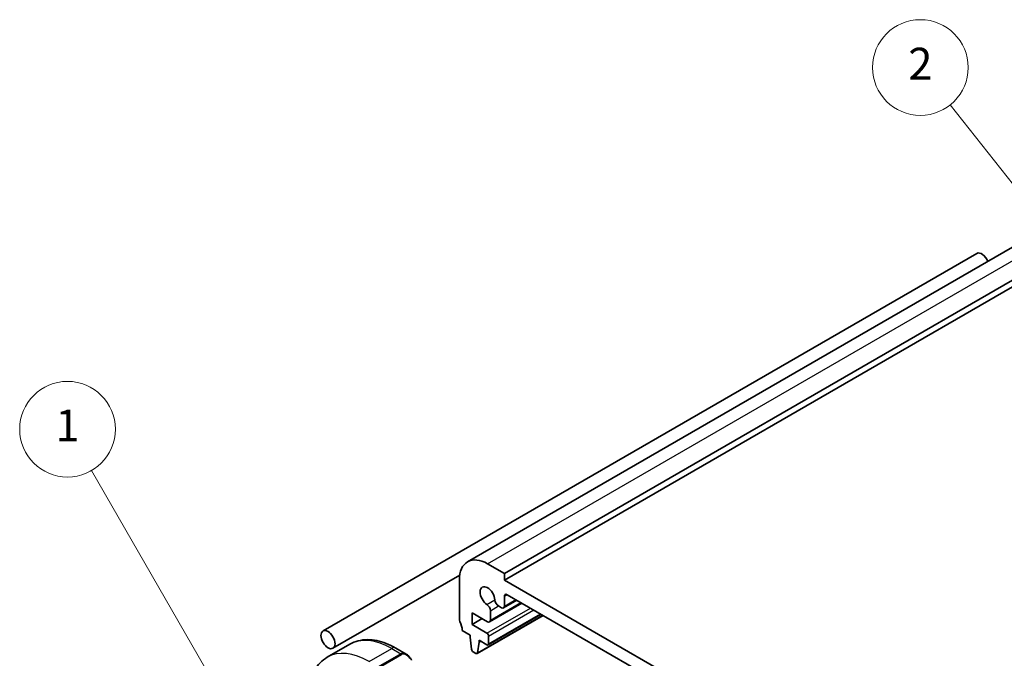
# Model space of a CAD drawing. Units: millimetres. Extents: x 29 to 3392, y 16 to 578.
# Drawn here: x 464 to 588, y 348 to 428 of the extents above; entities that cross this region are included whole.
import ezdxf

# ---------------------------------------------------------------- set-up
doc = ezdxf.new("R2010")
doc.units = ezdxf.units.MM
doc.header["$LTSCALE"] = 2
for name, color, linetype, lineweight in [('Symbol (TK)', 100, 'Continuous', 18), ('Visible (ISO)', 7, 'Continuous', 35), ('Visible Narrow (ISO)', 7, 'Continuous', 25)]:
    doc.layers.add(name, color=color, linetype=linetype, lineweight=lineweight)
doc.styles.add('Note Text (TK2)', font='txt')

# ---------------------------------------------------------------- blocks, each defined once
blk = doc.blocks.new('バルーン1')
at = {"layer": 'Symbol (TK)', "color": 100}
for p, q in [((244.829, 171.527), (236.561, 185.849)), ((246.079, 169.362), (245.262, 171.777)), ((244.396, 171.277), (246.079, 169.362)), ((244.829, 171.527), (246.079, 169.362))]:
    blk.add_line(p, q, dxfattribs=at)
at = {"layer": 'Symbol (TK)'}
blk.add_circle((235.061, 188.447), 3, dxfattribs=at)
at = {"layer": 'Symbol (TK)', "color": 7, "insert": (235.061, 188.423), "char_height": 2, "attachment_point": 5, "style": 'Note Text (TK2)'}
blk.add_mtext('1', dxfattribs=at)
blk = doc.blocks.new('バルーン2')
at = {"layer": 'Symbol (TK)', "color": 100}
for p, q in [((295.407, 202.492), (290.423, 208.782)), ((296.959, 200.533), (295.798, 202.803)), ((295.015, 202.182), (296.959, 200.533)), ((295.407, 202.492), (296.959, 200.533))]:
    blk.add_line(p, q, dxfattribs=at)
at = {"layer": 'Symbol (TK)'}
blk.add_circle((288.563, 211.129), 3, dxfattribs=at)
at = {"layer": 'Symbol (TK)', "color": 7, "insert": (288.563, 211.111), "char_height": 2, "attachment_point": 5, "style": 'Note Text (TK2)'}
blk.add_mtext('2', dxfattribs=at)

msp = doc.modelspace()

# ---------------------------------------------------------------- linework, layer by layer
at = {"layer": 'Visible (ISO)'}
for p, q in [((520.3175, 360.2633), (600.9276, 406.8036)), ((524.9388, 358.7909), (605.549, 405.3312)), ((524.9388, 357.9744), (605.549, 404.5147)), ((502.1788, 351.5874), (584.2032, 398.9442)), ((522.8175, 360.0157), (524.9388, 358.7909)), ((503.4288, 349.4223), (519.3275, 358.6014)), ((524.9388, 358.7909), (524.9388, 357.9744)), ((519.2819, 353.0754), (519.2819, 357.9744)), ((524.9388, 357.9744), (587.8713, 321.6403)), ((524.9388, 355.9332), (524.9388, 354.7067)), ((587.5177, 320.2114), (525.2923, 356.1373)), ((523.069, 352.7232), (527.1373, 355.0721)), ((524.5852, 354.5026), (524.203, 354.7233)), ((524.8352, 354.4778), (526.5009, 355.4395)), ((520.8729, 353.8715), (520.8729, 352.4018)), ((522.819, 352.748), (520.8729, 353.8715)), ((521.5117, 348.7571), (529.7935, 353.5386)), ((522.8968, 349.8354), (529.5521, 353.6779)), ((523.1725, 354.1283), (523.1725, 352.9521)), ((520.8729, 352.4018), (522.1457, 353.1367)), ((520.8729, 352.4018), (522.7468, 351.32)), ((520.6234, 351.0762), (519.6355, 351.6466)), ((520.6234, 350.8312), (520.6234, 351.0762)), ((522.9589, 350.9525), (522.9589, 349.9728)), ((502.7182, 348.2883), (505.5467, 349.9213)), ((520.8103, 349.2986), (520.6234, 350.8312)), ((521.7548, 350.178), (521.5716, 348.8598)), ((521.7548, 350.423), (521.7548, 350.178)), ((522.7468, 349.8503), (521.7548, 350.423)), ((521.7548, 350.178), (521.9669, 350.3005)), ((511.2967, 349.4507), (512.6059, 348.6949)), ((521.3617, 348.772), (521.02, 348.9693))]:
    msp.add_line(p, q, dxfattribs=at)
for centre, major_axis, ratio, start_param, end_param in [((584.8282, 397.8616), (-0.625, 1.0825), 0.57735027, 4.46529145, 6.28318531), ((522.8175, 355.9332), (-2.5, 4.3301), 0.57735027, 5.49778714, 7.06858347), ((522.8175, 355.9332), (-0.6575, 1.1388), 0.57735027, 4.00233074, 8.56403987), ((525.2923, 355.7291), (-0.25, 0.433), 0.57735027, 5.49778714, 7.06858347), ((522.7129, 354.3937), (0.325, -0.5629), 0.57735027, 0.78539816, 2.28085457), ((524.203, 355.254), (-0.325, 0.5629), 0.57735027, 0.86073809, 2.35619449), ((524.5852, 354.9108), (0.25, -0.433), 0.57735027, 5.49778714, 7.06858347), ((519.6355, 352.8713), (-0.25, 0.433), 0.57735027, 0.78539816, 1.42889927), ((518.2213, 352.4631), (-1, 1.7321), 0.57735027, 3.92699082, 4.57049193), ((522.819, 353.1562), (0.25, -0.433), 0.57735027, 5.49778714, 7.06858347), ((522.7468, 351.075), (0.15, -0.2598), 0.57735027, 0.78539816, 2.35619449), ((522.7468, 350.0952), (0.15, -0.2598), 0.57735027, 5.49778714, 7.06858347), ((512.5058, 347.5979), (-0.5156, 1.1685), 0.63706671, 5.57079612, 5.57088492), ((521.02, 349.2142), (-0.15, 0.2598), 0.57735027, 0.93568215, 2.35619449), ((521.3617, 349.0169), (0.15, -0.2598), 0.57735027, 5.49778714, 6.92108814)]:
    msp.add_ellipse(centre, major_axis=major_axis, ratio=ratio, start_param=start_param, end_param=end_param, dxfattribs=at)
msp.add_ellipse((502.8038, 350.5048), major_axis=(0.625, -1.0825), ratio=0.57735027, dxfattribs=at)
for points, knots in [([(505.5467, 349.9213), (505.8739, 350.1102), (506.2269, 350.2541), (506.9633, 350.4467), (507.3464, 350.4957), (508.1255, 350.5042), (508.5215, 350.4641), (509.3164, 350.3034), (509.7155, 350.1829), (510.51, 349.8694), (510.9057, 349.6765), (511.2967, 349.4507)], [0.785398163, 0.785398163, 0.785398163, 0.785398163, 0.942477796, 0.942477796, 1.099557429, 1.099557429, 1.256637061, 1.256637061, 1.413716694, 1.413716694, 1.570796327, 1.570796327, 1.570796327, 1.570796327]), ([(512.6019, 348.6964), (512.7173, 348.6296), (512.8253, 348.5433), (513.0083, 348.3611), (513.087, 348.266), (513.1563, 348.1648)], [0, 0, 0, 0, 0.0417101655, 0.0417101655, 0.0785321445, 0.0785321445, 0.0785321445, 0.0785321445]), ([(500.2507, 343.0734), (500.2507, 343.5248), (500.2814, 343.9639), (500.4073, 344.8088), (500.5024, 345.2146), (500.7607, 345.9834), (500.9239, 346.3464), (501.3209, 347.0168), (501.5548, 347.3241), (502.0899, 347.8655), (502.391, 348.0993), (502.7182, 348.2883)], [0, 0, 0, 0, 0.157079633, 0.157079633, 0.314159265, 0.314159265, 0.471238898, 0.471238898, 0.628318531, 0.628318531, 0.785398163, 0.785398163, 0.785398163, 0.785398163]), ([(513.1563, 348.1649), (513.183, 348.126), (513.2084, 348.086), (513.2428, 348.0238), (513.2539, 348.0026), (513.2746, 347.9595), (513.2835, 347.9368), (513.2915, 347.9143)], [0, 0, 0, 0, 0.014157522, 0.014157522, 0.021326162, 0.021326162, 0.0285427787, 0.0285427787, 0.0285427787, 0.0285427787])]:
    msp.add_open_spline(points, degree=3, knots=knots, dxfattribs=at)
at = {"layer": 'Visible Narrow (ISO)'}
for p, q in [((522.8175, 360.0157), (603.4276, 406.556)), ((524.9388, 355.9332), (525.2923, 356.1373)), ((522.7475, 354.9029), (523.7447, 355.4787)), ((523.1725, 352.9521), (526.9909, 355.1566)), ((523.1725, 354.1283), (524.203, 354.7233)), ((524.9388, 354.7067), (526.3545, 355.5241)), ((521.5716, 348.8598), (529.7345, 353.5726)), ((522.7468, 351.32), (528.1915, 354.4635)), ((522.9589, 350.9525), (528.6157, 354.2185)), ((522.9589, 349.9728), (529.4643, 353.7286)), ((507.9682, 347.7682), (510.7967, 349.4012)), ((511.9402, 348.741), (509.1117, 347.108)), ((509.2117, 347.0024), (512.0402, 348.6354)), ((510.7967, 349.4012), (511.9402, 348.741))]:
    msp.add_line(p, q, dxfattribs=at)
for centre, major_axis, ratio, start_param, end_param in [((510.7967, 340.828), (-5.25, 9.0933), 0.57735027, 5.49778714, 6.28318531), ((507.9682, 339.195), (-5.25, 9.0933), 0.57735027, 5.49778714, 6.28318531), ((510.7967, 348.5847), (0.5, 0.866), 0.57735027, 0, 0.78539816), ((512.5058, 347.5979), (-0.5156, 1.1685), 0.63706671, 5.57088492, 6.35218832), ((511.9402, 348.5777), (-0.1, 0.1732), 0.57735027, 4.71238898, 5.49778714), ((512.6058, 347.6556), (-0.5657, 0.9798), 0.57735027, 4.84565154, 6.28318531), ((512.9914, 348.0518), (0.165, 0.1131), 0.05448433, 6.06411447, 6.28158239)]:
    msp.add_ellipse(centre, major_axis=major_axis, ratio=ratio, start_param=start_param, end_param=end_param, dxfattribs=at)

# ---------------------------------------------------------------- block references
at = {"layer": 'Symbol (TK)', "xscale": 2, "yscale": 2, "zscale": 2}
for name in ['バルーン2', 'バルーン1']:
    msp.add_blockref(name, (0, 0), dxfattribs=at)

doc.saveas('drawing.dxf')
